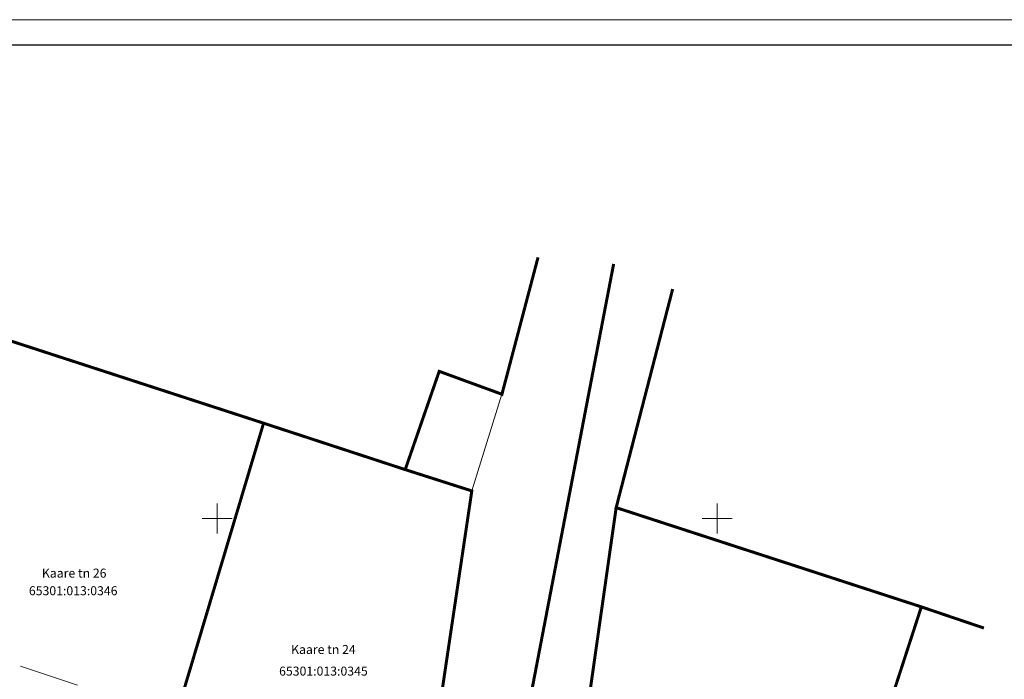
# Model space of a CAD drawing. Units: metres. Extents: x 553467 to 554013, y 6585160 to 6585450.
# Drawn here: x 553730 to 553829, y 6585384 to 6585450 of the extents above; entities that cross this region are included whole.
import ezdxf
from ezdxf.enums import TextEntityAlignment as Align

# ---------------------------------------------------------------- set-up
doc = ezdxf.new("R2010")
doc.units = ezdxf.units.M
doc.header["$MEASUREMENT"] = 0
doc.linetypes.add('KATASTRIPIIR', pattern=[0.02, 0.01, 0.01])
doc.linetypes.add('TOOPIIR', pattern=[7, 6, -1])
doc.layers.add('MOOTPIIR', color=5, linetype='Continuous', lineweight=0)
doc.layers.add('ololpiirid', color=7, linetype='Continuous', lineweight=30, true_color=0x4d3900)
for name, color, linetype in [('PIIR', 5, 'Continuous'), ('VORK', 7, 'Continuous'), ('VORMISTUS', 7, 'Continuous')]:
    doc.layers.add(name, color=color, linetype=linetype)
doc.styles.add('Style-INTL_ISO', font='INTL_ISO.shx')

# ---------------------------------------------------------------- blocks, each defined once
blk = doc.blocks.new('KORDRI_2')
at = {"layer": 'VORK', "linetype": 'Continuous', "lineweight": 0}
for p, q in [((0, 0.015), (0, -0.015)), ((-0.015, 0), (0.015, 0))]:
    blk.add_line(p, q, dxfattribs=at)

msp = doc.modelspace()

# ---------------------------------------------------------------- linework, layer by layer
at = {"layer": 'MOOTPIIR', "linetype": 'TOOPIIR', "lineweight": 0}
msp.add_lwpolyline([(553650.572, 6585411.569), (553786.647, 6585366.669), (553761.758, 6585220.541), (553599.365, 6585268.502), (553531.021, 6585298.299), (553492.667, 6585321.973), (553540.814, 6585370.139), (553606.12, 6585334.585), (553622.327, 6585375.95), (553639.701, 6585370.022)], close=True, dxfattribs=at)
at = {"layer": 'ololpiirid', "color": 36, "linetype": 'Continuous', "lineweight": 0, "const_width": 0.3, "flags": 128}
for points in [[(553677.636, 6585438.778), (553676.43, 6585435.14), (553703.1, 6585426.3), (553729.26, 6585417.79), (553754.64, 6585409.54), (553768.8, 6585404.9), (553772.2, 6585414.72), (553778.47, 6585412.43), (553782.08, 6585426.112)], [(553789.638, 6585425.455), (553754.34, 6585241.56), (553761.25, 6585239.52), (553764.41, 6585256.65), (553774.44, 6585309.39), (553781.97, 6585349), (553812.96, 6585338.92), (553822.36, 6585335.865)], [(553795.541, 6585422.952), (553789.89, 6585401.1), (553820.4, 6585391.18), (553826.659, 6585389.062)], [(553823.278, 6585348.18), (553808.03, 6585353.14), (553784.17, 6585360.9), (553789.89, 6585401.1), (553795.235, 6585421.772)], [(553826.659, 6585389.062), (553826.659, 6585389.062), (553820.4, 6585391.18), (553808.03, 6585353.14), (553823.278, 6585348.18)]]:
    msp.add_lwpolyline(points, dxfattribs=at)
msp.add_lwpolyline([(553754.64, 6585409.54), (553743.03, 6585370.69), (553769.39, 6585361.99), (553775.46, 6585402.77), (553768.8, 6585404.9)], close=True, dxfattribs=at)
at = {"layer": 'ololpiirid', "color": 36, "linetype": 'Continuous', "lineweight": 0}
for points in [[(553729.26, 6585417.79), (553716.77, 6585379.35), (553743.03, 6585370.69), (553754.64, 6585409.54)], [(553772.2, 6585414.72), (553768.8, 6585404.9), (553775.46, 6585402.77), (553778.47, 6585412.43)]]:
    msp.add_3dface(points, dxfattribs=at)
at = {"layer": 'PIIR', "linetype": 'KATASTRIPIIR', "lineweight": 0}
msp.add_lwpolyline([(553789.344, 6585423.923), (553789.398, 6585424.206)], dxfattribs=at)
msp.add_3dface([(553789.89, 6585401.1), (553784.17, 6585360.9), (553808.03, 6585353.14), (553820.4, 6585391.18)], dxfattribs=at)
at = {"layer": 'VORMISTUS', "linetype": 'Continuous', "lineweight": 0, "flags": 128}
msp.add_lwpolyline([(553880.47, 6585160.364), (553466.67, 6585160.364), (553466.67, 6585449.864), (553880.47, 6585449.864), (553880.47, 6585160.364)], dxfattribs=at)
at = {"layer": 'VORMISTUS', "linetype": 'Continuous', "lineweight": 30, "flags": 128}
msp.add_lwpolyline([(553877.97, 6585162.864), (553479.17, 6585162.864), (553479.17, 6585447.364), (553877.97, 6585447.364), (553877.97, 6585162.864)], dxfattribs=at)

# ---------------------------------------------------------------- block references
at = {"layer": 'VORK', "linetype": 'Continuous', "lineweight": 0, "xscale": 100, "yscale": 100, "zscale": 100}
for p in [(553750, 6585400), (553800, 6585400)]:
    msp.add_blockref('KORDRI_2', p, dxfattribs=at)

# ---------------------------------------------------------------- texts
at = {"layer": 'PIIR', "linetype": 'Continuous', "lineweight": 0, "style": 'Style-INTL_ISO'}
for s, p in [('Kaare tn 26', (553735.708, 6585394.554)), ('65301:013:0346', (553735.609, 6585392.794)), ('Kaare tn 24', (553760.622, 6585386.925)), ('65301:013:0345', (553760.622, 6585384.76))]:
    msp.add_text(s, height=0.9, dxfattribs=at).set_placement(p, align=Align.MIDDLE_CENTER)

doc.saveas('drawing.dxf')
